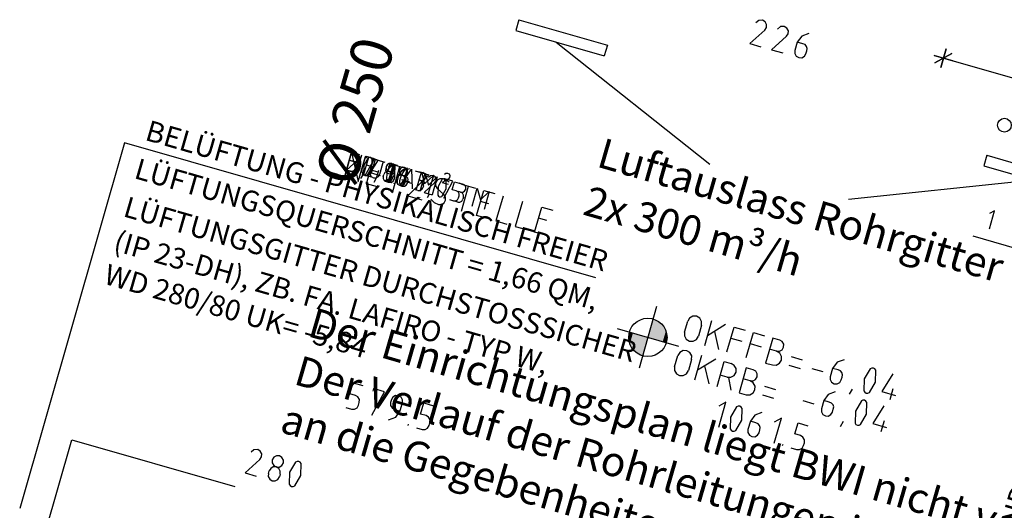
# Model space of a CAD drawing. Units: metres. Extents: x 3942 to 16128, y -2500 to 3755.
# Drawn here: x 4017 to 8295, y 1608 to 3739 of the extents above; entities that cross this region are included whole.
import ezdxf

# ---------------------------------------------------------------- set-up
doc = ezdxf.new("R2010")
doc.units = ezdxf.units.M
doc.header["$LTSCALE"] = 100
for name, color, linetype, plot in [('B_026', 7, 'Continuous', False), ('B_127_1RN', 7, 'Continuous', False), ('B_127_4FL', 7, 'Continuous', False), ('B_127_5U', 7, 'Continuous', False), ('B_127_6BE', 7, 'Continuous', False), ('B_127_7DE', 7, 'Continuous', False), ('B_127_8H', 7, 'Continuous', False), ('B_227', 7, 'Continuous', False), ('V_026', 7, 'Continuous', False), ('V_H26', 7, 'Continuous', False)]:
    doc.layers.add(name, color=color, linetype=linetype, plot=plot)
for name, color, linetype in [('B_R25_RBSI', 7, 'Continuous'), ('L_Auslass', 7, 'Continuous'), ('L_Geometrie', 7, 'Continuous'), ('L_Mass', 7, 'Continuous'), ('L_Text', 7, 'Continuous'), ('S_S29', 7, 'Continuous')]:
    doc.layers.add(name, color=color, linetype=linetype)
doc.styles.get("Standard").update_dxf_attribs({"font": 'arial.ttf'})

msp = doc.modelspace()

# ---------------------------------------------------------------- linework, layer by layer
at = {"layer": 'B_026', "color": 8, "linetype": 'Continuous', "lineweight": -2, "ltscale": 0.25}
for p, q in [((4472.7, 3204.4), (4016.8, 1615.5)), ((6520.6, 2617.1), (4472.7, 3204.4))]:
    msp.add_line(p, q, dxfattribs=at)
at = {"layer": 'B_026', "color": 8, "linetype": 'ByBlock', "lineweight": -2, "ltscale": 0.25}
for p, q in [((8231, 2831), (8253.3, 2908.8)), ((8253.3, 2908.8), (8231.1, 2896.5))]:
    msp.add_line(p, q, dxfattribs=at)
at = {"layer": 'B_127_1RN', "color": 8, "linetype": 'ByBlock', "lineweight": -2, "ltscale": 0.25}
for p, q in [((5436.9, 3085.5), (5459.2, 3163.3)), ((5449.3, 3128.7), (5492.5, 3116.3)), ((5502.5, 3150.9), (5480.1, 3073.1)), ((5554.4, 3136.1), (5538.2, 3079.8)), ((5581.5, 3067.4), (5597.6, 3123.7)), ((5618.5, 3033.4), (5640.9, 3111.2)), ((5640.9, 3111.2), (5618.6, 3098.9)), ((5670.5, 3018.5), (5718.7, 3088.9)), ((5718.7, 3088.9), (5722.4, 3003.6)), ((5506.1, 3065.6), (5507.3, 3070)), ((5538.2, 3079.8), (5538, 3068.2)), ((5538, 3068.2), (5543.7, 3058)), ((5543.7, 3058), (5553.7, 3052)), ((5553.7, 3052), (5565.3, 3051.8)), ((5565.3, 3051.8), (5575.5, 3057.4)), ((5575.5, 3057.4), (5581.5, 3067.4)), ((5721, 3027.4), (5684.2, 3038)), ((5802, 3061.2), (5792.9, 3053.6)), ((5813.9, 3061.6), (5802, 3061.2)), ((5822, 3056.8), (5813.9, 3061.6)), ((5821, 3031), (5826.2, 3039)), ((5826.5, 3048.4), (5822, 3056.8)), ((5826.2, 3039), (5826.5, 3048.4)), ((5864.5, 3047.1), (5862, 3038.5)), ((5899.1, 3037.2), (5864.5, 3047.1)), ((5644.5, 3025.9), (5645.7, 3030.3)), ((5748.3, 2996.2), (5749.6, 3000.5)), ((5821, 3031), (5774.3, 2988.7)), ((5859.5, 2964.3), (5899.1, 3037.2)), ((5925.1, 3029.8), (5942.4, 3024.8)), ((5950.4, 3020), (5942.4, 3024.8)), ((5949.9, 2994.5), (5954.7, 3002.5)), ((5954.9, 3011.8), (5950.4, 3020)), ((5954.7, 3002.5), (5954.9, 3011.8)), ((5774.3, 2988.7), (5808.9, 2978.8)), ((5932.5, 2990.2), (5923.8, 2992.7)), ((5932.5, 2990.2), (5941.8, 2990)), ((5940.5, 2985.4), (5932.5, 2990.2)), ((5937.5, 2951.3), (5942.3, 2959.3)), ((5945, 2977.2), (5940.5, 2985.4)), ((5941.8, 2990), (5949.9, 2994.5)), ((5944.8, 2967.9), (5942.3, 2959.3)), ((5944.8, 2967.9), (5945, 2977.2)), ((5920.1, 2946.9), (5902.8, 2951.9)), ((5920.1, 2946.9), (5929.4, 2946.8)), ((5929.4, 2946.8), (5937.5, 2951.3))]:
    msp.add_line(p, q, dxfattribs=at)
at = {"layer": 'B_127_4FL', "color": 8, "linetype": 'ByBlock', "lineweight": -2, "ltscale": 0.25}
for p, q in [((5466.6, 3123.8), (5457.9, 3126.3)), ((5459.2, 3163.3), (5476.5, 3158.4)), ((5466.6, 3123.8), (5475.9, 3123.6)), ((5474.6, 3119), (5466.6, 3123.8)), ((5475.9, 3123.6), (5484, 3128.1)), ((5484.5, 3153.6), (5476.5, 3158.4)), ((5484, 3128.1), (5488.8, 3136.1)), ((5489, 3145.4), (5484.5, 3153.6)), ((5488.8, 3136.1), (5489, 3145.4)), ((5518.3, 3062.1), (5557.9, 3135)), ((5523.3, 3145), (5520.9, 3136.3)), ((5557.9, 3135), (5523.3, 3145)), ((5454.2, 3080.5), (5436.9, 3085.5)), ((5454.2, 3080.5), (5463.5, 3080.4)), ((5463.5, 3080.4), (5471.6, 3084.9)), ((5471.6, 3084.9), (5476.4, 3092.9)), ((5479.1, 3110.8), (5474.6, 3119)), ((5478.9, 3101.5), (5476.4, 3092.9)), ((5478.9, 3101.5), (5479.1, 3110.8)), ((5609.2, 3101.6), (5609.1, 3092.3)), ((5609.1, 3092.3), (5613.6, 3084.1)), ((5614, 3109.6), (5609.2, 3101.6)), ((5613.6, 3084.1), (5621.6, 3079.3)), ((5622.2, 3114.1), (5614, 3109.6)), ((5631.5, 3113.9), (5622.2, 3114.1)), ((5630.9, 3079.2), (5639, 3083.7)), ((5639.5, 3109.1), (5631.5, 3113.9)), ((5639, 3083.7), (5643.8, 3091.7)), ((5644, 3101), (5639.5, 3109.1)), ((5643.8, 3091.7), (5644, 3101)), ((5678.7, 3085.9), (5664.8, 3066.9)), ((5700.7, 3094.1), (5678.7, 3085.9)), ((5556.6, 3032.4), (5565.9, 3048.5)), ((5596.8, 3058.3), (5596.6, 3049)), ((5596.6, 3049), (5601.2, 3040.9)), ((5596.8, 3058.3), (5599.3, 3067)), ((5604.1, 3075), (5599.3, 3067)), ((5601.2, 3040.9), (5609.2, 3036.1)), ((5612.2, 3079.5), (5604.1, 3075)), ((5621.6, 3079.3), (5612.2, 3079.5)), ((5618.5, 3035.9), (5626.6, 3040.4)), ((5629.5, 3074.5), (5621.6, 3079.3)), ((5621.6, 3079.3), (5630.9, 3079.2)), ((5626.6, 3040.4), (5631.4, 3048.4)), ((5634.1, 3066.4), (5629.5, 3074.5)), ((5633.9, 3057.1), (5631.4, 3048.4)), ((5633.9, 3057.1), (5634.1, 3066.4)), ((5657.4, 3041), (5657.2, 3031.7)), ((5664.8, 3066.9), (5657.4, 3041)), ((5682.1, 3062), (5664.8, 3066.9)), ((5688.9, 3059.3), (5682.1, 3062)), ((5693.8, 3053.9), (5688.9, 3059.3)), ((5692, 3031.1), (5694.5, 3039.7)), ((5695.8, 3046.9), (5693.8, 3053.9)), ((5694.5, 3039.7), (5695.8, 3046.9)), ((5757, 2993.7), (5779.4, 3071.5)), ((5779.4, 3071.5), (5792.9, 3020.8)), ((5792.9, 3020.8), (5831.3, 3056.7)), ((5831.3, 3056.7), (5809, 2978.8)), ((5881.2, 3047), (5852.3, 3031.9)), ((5869.2, 3071.3), (5862.2, 3066.5)), ((5877.7, 3071.4), (5869.2, 3071.3)), ((5884.1, 3067.3), (5877.7, 3071.4)), ((5881.2, 3047), (5886.2, 3052.8)), ((5887.3, 3060.4), (5884.1, 3067.3)), ((5886.2, 3052.8), (5887.3, 3060.4)), ((5609.2, 3036.1), (5618.5, 3035.9)), ((5657.2, 3031.7), (5661.7, 3023.5)), ((5661.7, 3023.5), (5669.7, 3018.7)), ((5669.7, 3018.7), (5679, 3018.6)), ((5679, 3018.6), (5687.2, 3023.1)), ((5687.2, 3023.1), (5692, 3031.1)), ((5852.3, 3031.9), (5878.2, 3024.5))]:
    msp.add_line(p, q, dxfattribs=at)
at = {"layer": 'B_127_5U', "color": 8, "linetype": 'ByBlock', "lineweight": -2, "ltscale": 0.25}
for p, q in [((5466.6, 3123.8), (5457.9, 3126.3)), ((5459.2, 3163.3), (5476.5, 3158.4)), ((5466.6, 3123.8), (5475.9, 3123.6)), ((5474.6, 3119), (5466.6, 3123.8)), ((5475.9, 3123.6), (5484, 3128.1)), ((5484.5, 3153.6), (5476.5, 3158.4)), ((5484, 3128.1), (5488.8, 3136.1)), ((5489, 3145.4), (5484.5, 3153.6)), ((5488.8, 3136.1), (5489, 3145.4)), ((5530.7, 3138.1), (5512.1, 3106)), ((5535.5, 3140.3), (5530.7, 3138.1)), ((5540.6, 3140), (5535.5, 3140.3)), ((5545.2, 3137.5), (5540.6, 3140)), ((5548.1, 3133.2), (5545.2, 3137.5)), ((5546.8, 3096.1), (5548.1, 3133.2)), ((5454.2, 3080.5), (5436.9, 3085.5)), ((5454.2, 3080.5), (5463.5, 3080.4)), ((5463.5, 3080.4), (5471.6, 3084.9)), ((5471.6, 3084.9), (5476.4, 3092.9)), ((5479.1, 3110.8), (5474.6, 3119)), ((5478.9, 3101.5), (5476.4, 3092.9)), ((5478.9, 3101.5), (5479.1, 3110.8)), ((5512.1, 3106), (5510.9, 3068.9)), ((5528.2, 3064), (5546.8, 3096.1)), ((5607.1, 3092.9), (5606.9, 3083.6)), ((5606.9, 3083.6), (5611.4, 3075.4)), ((5609.5, 3101.6), (5607.1, 3092.9)), ((5614.3, 3109.5), (5609.5, 3101.6)), ((5622.5, 3114.1), (5614.3, 3109.5)), ((5631.8, 3113.9), (5622.5, 3114.1)), ((5639.8, 3109.1), (5631.8, 3113.9)), ((5637.3, 3067.8), (5644.1, 3091.6)), ((5644.3, 3100.9), (5639.8, 3109.1)), ((5644.1, 3091.6), (5644.3, 3100.9)), ((5679.5, 3015.9), (5701.8, 3093.8)), ((5701.8, 3093.8), (5679.6, 3081.4)), ((5510.9, 3068.9), (5513.8, 3064.6)), ((5513.8, 3064.6), (5518.3, 3062.1)), ((5518.3, 3062.1), (5523.5, 3061.9)), ((5523.5, 3061.9), (5528.2, 3064)), ((5556.6, 3032.4), (5565.9, 3048.5)), ((5600.5, 3038.6), (5623.6, 3047.3)), ((5611.4, 3075.4), (5619.4, 3070.6)), ((5619.4, 3070.6), (5636.7, 3065.7)), ((5623.6, 3047.3), (5637.3, 3067.8)), ((5740.1, 2998.5), (5762.4, 3076.4)), ((5762.4, 3076.4), (5775.9, 3025.7)), ((5775.9, 3025.7), (5814.3, 3061.5)), ((5814.3, 3061.5), (5792, 2983.7))]:
    msp.add_line(p, q, dxfattribs=at)
at = {"layer": 'B_127_6BE', "color": 8, "linetype": 'ByBlock', "lineweight": -2, "ltscale": 0.25}
for p, q in [((5436.9, 3085.5), (5459.2, 3163.3)), ((5449.3, 3128.7), (5483.9, 3118.8)), ((5459.2, 3163.3), (5493.8, 3153.4)), ((5519.8, 3146), (5503.6, 3089.7)), ((5546.9, 3077.3), (5563, 3133.6)), ((5503.6, 3089.7), (5503.4, 3078.1)), ((5631, 3109.4), (5612.3, 3077.3)), ((5635.7, 3111.5), (5631, 3109.4)), ((5640.9, 3111.3), (5635.7, 3111.5)), ((5645.4, 3108.7), (5640.9, 3111.3)), ((5648.3, 3104.4), (5645.4, 3108.7)), ((5647.1, 3067.3), (5648.3, 3104.4)), ((5688.1, 3083.2), (5674.2, 3064.2)), ((5710.1, 3091.4), (5688.1, 3083.2)), ((5503.4, 3078.1), (5509.1, 3067.9)), ((5509.1, 3067.9), (5519.1, 3061.9)), ((5519.1, 3061.9), (5530.7, 3061.7)), ((5530.7, 3061.7), (5540.9, 3067.4)), ((5540.9, 3067.4), (5546.9, 3077.3)), ((5612.3, 3077.3), (5611.1, 3040.2)), ((5611.1, 3040.2), (5614, 3035.9)), ((5628.4, 3035.2), (5647.1, 3067.3)), ((5666.8, 3038.3), (5666.6, 3029)), ((5674.2, 3064.2), (5666.8, 3038.3)), ((5691.5, 3059.3), (5674.2, 3064.2)), ((5698.3, 3056.6), (5691.5, 3059.3)), ((5703.2, 3051.2), (5698.3, 3056.6)), ((5705.2, 3044.2), (5703.2, 3051.2)), ((5703.9, 3037), (5705.2, 3044.2)), ((5614, 3035.9), (5618.5, 3033.4)), ((5618.5, 3033.4), (5623.7, 3033.1)), ((5623.7, 3033.1), (5628.4, 3035.2)), ((5666.6, 3029), (5671.1, 3020.8)), ((5671.1, 3020.8), (5679.1, 3016)), ((5679.1, 3016), (5688.4, 3015.9)), ((5688.4, 3015.9), (5696.6, 3020.4)), ((5696.6, 3020.4), (5701.4, 3028.4)), ((5701.4, 3028.4), (5703.9, 3037))]:
    msp.add_line(p, q, dxfattribs=at)
at = {"layer": 'B_127_7DE', "color": 8, "linetype": 'ByBlock', "lineweight": -2, "ltscale": 0.25}
for p, q in [((5459.2, 3163.3), (5436.9, 3085.5)), ((5478.7, 3157.8), (5459.2, 3163.3)), ((5489.6, 3151.2), (5478.7, 3157.8)), ((5486.9, 3096.9), (5495.6, 3127.1)), ((5495.9, 3140), (5489.6, 3151.2)), ((5495.6, 3127.1), (5495.9, 3140)), ((5511, 3064.2), (5533.3, 3142.1)), ((5533.3, 3142.1), (5567.9, 3132.2)), ((5436.9, 3085.5), (5456.3, 3079.9)), ((5469.1, 3079.7), (5480.3, 3085.9)), ((5480.3, 3085.9), (5486.9, 3096.9)), ((5549.4, 3100), (5523.4, 3107.5)), ((5623.5, 3032), (5645.8, 3109.8)), ((5645.8, 3109.8), (5623.5, 3097.5)), ((5666.8, 3085.1), (5666.6, 3075.8)), ((5671.6, 3093.1), (5666.8, 3085.1)), ((5679.7, 3097.6), (5671.6, 3093.1)), ((5689.1, 3097.4), (5679.7, 3097.6)), ((5697, 3092.6), (5689.1, 3097.4)), ((5701.6, 3084.5), (5697, 3092.6)), ((5701.4, 3075.2), (5701.6, 3084.5)), ((5456.3, 3079.9), (5469.1, 3079.7)), ((5545.6, 3054.3), (5511, 3064.2)), ((5654.4, 3041.8), (5654.2, 3032.5)), ((5654.4, 3041.8), (5656.9, 3050.5)), ((5661.7, 3058.5), (5656.9, 3050.5)), ((5669.8, 3063), (5661.7, 3058.5)), ((5666.6, 3075.8), (5671.1, 3067.6)), ((5679.1, 3062.8), (5669.8, 3063)), ((5671.1, 3067.6), (5679.1, 3062.8)), ((5687.1, 3058), (5679.1, 3062.8)), ((5679.1, 3062.8), (5688.4, 3062.7)), ((5691.6, 3049.9), (5687.1, 3058)), ((5688.4, 3062.7), (5696.6, 3067.2)), ((5691.5, 3040.6), (5689, 3031.9)), ((5691.5, 3040.6), (5691.6, 3049.9)), ((5696.6, 3067.2), (5701.4, 3075.2)), ((5654.2, 3032.5), (5658.7, 3024.4)), ((5658.7, 3024.4), (5666.7, 3019.6)), ((5666.7, 3019.6), (5676, 3019.4)), ((5676, 3019.4), (5684.2, 3023.9)), ((5684.2, 3023.9), (5689, 3031.9))]:
    msp.add_line(p, q, dxfattribs=at)
at = {"layer": 'B_127_8H', "color": 8, "linetype": 'ByBlock', "lineweight": -2, "ltscale": 0.25}
for p, q in [((5483.6, 3127.8), (5436.9, 3085.5)), ((5464.6, 3157.9), (5455.5, 3150.4)), ((5476.5, 3158.4), (5464.6, 3157.9)), ((5484.6, 3153.5), (5476.5, 3158.4)), ((5483.6, 3127.8), (5488.7, 3135.7)), ((5489.1, 3145.2), (5484.6, 3153.5)), ((5488.7, 3135.7), (5489.1, 3145.2)), ((5574.7, 3130.2), (5540, 3074.6)), ((5436.9, 3085.5), (5471.5, 3075.6)), ((5575.3, 3083.2), (5565.4, 3048.6)), ((5616.7, 3080.7), (5626.6, 3115.3)), ((5634, 3075.8), (5616.7, 3080.7)), ((5626.6, 3115.3), (5656.9, 3106.7)), ((5499.8, 3048.7), (5509.1, 3064.8)), ((5540, 3074.6), (5583.3, 3062.2)), ((5642, 3071), (5634, 3075.8)), ((5639.1, 3036.9), (5643.9, 3044.9)), ((5646.5, 3062.8), (5642, 3071)), ((5643.9, 3044.9), (5646.3, 3053.5)), ((5646.3, 3053.5), (5646.5, 3062.8)), ((5675.9, 3045), (5710.5, 3035.1)), ((5758.7, 3040), (5750, 3042.5)), ((5751.3, 3079.6), (5768.6, 3074.6)), ((5758.7, 3040), (5768, 3039.8)), ((5766.7, 3035.2), (5758.7, 3040)), ((5768, 3039.8), (5776.2, 3044.4)), ((5776.6, 3069.8), (5768.6, 3074.6)), ((5776.2, 3044.4), (5781, 3052.4)), ((5781.1, 3061.7), (5776.6, 3069.8)), ((5781, 3052.4), (5781.1, 3061.7)), ((5853.2, 3045.7), (5834.5, 3013.6)), ((5857.9, 3047.8), (5853.2, 3045.7)), ((5863.1, 3047.6), (5857.9, 3047.8)), ((5867.6, 3045), (5863.1, 3047.6)), ((5870.5, 3040.7), (5867.6, 3045)), ((5869.3, 3003.6), (5870.5, 3040.7)), ((5604.3, 3037.5), (5621.6, 3032.5)), ((5621.6, 3032.5), (5630.9, 3032.3)), ((5630.9, 3032.3), (5639.1, 3036.9)), ((5746.3, 2996.8), (5729, 3001.7)), ((5746.3, 2996.8), (5755.6, 2996.6)), ((5755.6, 2996.6), (5763.8, 3001.1)), ((5763.8, 3001.1), (5768.6, 3009.1)), ((5771.2, 3027.1), (5766.7, 3035.2)), ((5771, 3017.7), (5768.6, 3009.1)), ((5771, 3017.7), (5771.2, 3027.1)), ((5834.5, 3013.6), (5833.3, 2976.5)), ((5850.6, 2971.5), (5869.3, 3003.6)), ((5896.4, 3000.5), (5906.3, 3035.1)), ((5913.7, 2995.6), (5896.4, 3000.5)), ((5906.3, 3035.1), (5936.6, 3026.5)), ((5921.7, 2990.8), (5913.7, 2995.6)), ((5982.7, 2929), (6005.1, 3006.8)), ((6005.1, 3006.8), (6018.6, 2956.1)), ((5788.2, 2966), (5797.5, 2982.1)), ((5833.3, 2976.5), (5836.2, 2972.2)), ((5836.2, 2972.2), (5840.7, 2969.6)), ((5840.7, 2969.6), (5845.9, 2969.4)), ((5845.9, 2969.4), (5850.6, 2971.5)), ((5884, 2957.3), (5901.3, 2952.3)), ((5901.3, 2952.3), (5910.6, 2952.2)), ((5910.6, 2952.2), (5918.7, 2956.7)), ((5918.7, 2956.7), (5923.5, 2964.7)), ((5926.2, 2982.6), (5921.7, 2990.8)), ((5923.5, 2964.7), (5926, 2973.3)), ((5926, 2973.3), (5926.2, 2982.6)), ((6018.6, 2956.1), (6057, 2991.9)), ((6057, 2991.9), (6034.6, 2914.1))]:
    msp.add_line(p, q, dxfattribs=at)
at = {"layer": 'B_227', "color": 8, "linetype": 'ByBlock', "lineweight": -2, "ltscale": 0.25}
for p, q in [((5427.7, 3053.5), (5458.7, 3161.7)), ((5458.7, 3161.7), (5487.8, 3036.3)), ((5487.8, 3036.3), (5518.8, 3144.4)), ((5523.8, 3026), (5554.8, 3134.1)), ((5554.8, 3134.1), (5602.9, 3120.3)), ((5577.1, 3075.7), (5541.1, 3086)), ((5638, 2993.2), (5669, 3101.4)), ((5638.9, 3110), (5699, 3092.8)), ((5735.1, 3082.4), (5795.2, 3065.2)), ((5795.2, 3065.2), (5704.1, 2974.3)), ((5830.5, 3041.4), (5824.1, 3029.9)), ((5842, 3048.1), (5830.5, 3041.4)), ((5855.2, 3048), (5842, 3048.1)), ((5870.1, 3042), (5855.2, 3048)), ((5883.5, 3033.3), (5870.1, 3042)), ((5571.9, 3012.2), (5523.8, 3026)), ((5824.1, 3029.9), (5824.3, 3016.7)), ((5824.3, 3016.7), (5831.3, 3005.4)), ((5831.3, 3005.4), (5860.1, 2978.9)), ((5935.9, 2907.8), (5966.9, 3015.9)), ((5936.9, 3024.6), (5996.9, 3007.3)), ((6002, 2888.8), (6033, 2997)), ((6033, 2997), (6081, 2983.2)), ((5704.1, 2974.3), (5764.1, 2957)), ((5803.6, 2958.7), (5818.4, 2945.2)), ((5867.1, 2967.7), (5860.1, 2978.9)), ((5860.9, 2942.9), (5867.4, 2954.4)), ((5867.4, 2954.4), (5867.1, 2967.7)), ((6117.1, 2972.9), (6086.1, 2864.7)), ((5818.4, 2945.2), (5836.2, 2936.4)), ((5836.2, 2936.4), (5849.5, 2936.3)), ((5849.5, 2936.3), (5860.9, 2942.9)), ((6055.2, 2938.6), (6019.2, 2948.9)), ((6201.2, 2948.8), (6170.2, 2840.6)), ((6254.3, 2816.5), (6285.3, 2924.6)), ((6285.3, 2924.6), (6333.4, 2910.9)), ((6050, 2875.1), (6002, 2888.8)), ((6307.6, 2866.2), (6271.5, 2876.6)), ((6086.1, 2864.7), (6134.1, 2850.9)), ((6170.2, 2840.6), (6218.3, 2826.8)), ((6302.4, 2802.7), (6254.3, 2816.5))]:
    msp.add_line(p, q, dxfattribs=at)
at = {"layer": 'B_R25_RBSI', "color": 8, "linetype": 'Continuous', "lineweight": -2, "ltscale": 0.25}
for p, q in [((4081.8, 1352.5), (4242.8, 1914.1)), ((4242.8, 1914.1), (4951.2, 1711))]:
    msp.add_line(p, q, dxfattribs=at)
at = {"layer": 'L_Auslass', "linetype": 'ByBlock', "lineweight": -2, "ltscale": 0.35}
for p, q in [((6186.1, 3738.9), (6172.6, 3692.4)), ((6186.1, 3738.9), (6184, 3731.7)), ((6186.1, 3738.9), (6570.3, 3627.7)), ((6172.6, 3692.4), (6556.8, 3581.2)), ((6570.3, 3627.7), (6556.8, 3581.2)), ((6570.3, 3627.7), (6568.2, 3620.5)), ((8219.3, 3150.5), (8205.8, 3104)), ((8219.3, 3150.5), (8217.2, 3143.3)), ((8219.3, 3150.5), (8603.5, 3039.3)), ((8205.8, 3104), (8590, 2992.8))]:
    msp.add_line(p, q, dxfattribs=at)
at = {"layer": 'L_Geometrie', "color": 1, "ltscale": 0.5, "true_color": 0xff0000}
for p, q in [((6347.3, 3641.9), (7015.9, 3111.5)), ((7617.5, 2959.7), (8415.4, 3043.4))]:
    msp.add_line(p, q, dxfattribs=at)
at = {"layer": 'S_S29', "color": 8, "linetype": 'Continuous', "lineweight": -2, "ltscale": 0.25}
msp.add_line((8157.8, 2799.9), (8426.9, 2722.7), dxfattribs=at)
msp.add_circle((8295.6, 3280.5), 30, dxfattribs=at)
at = {"layer": 'V_026', "color": 8, "linetype": 'Continuous', "lineweight": -2, "ltscale": 0.25}
for p, q in [((7228.4, 3735.8), (7215.7, 3725.3)), ((7244.9, 3736.4), (7228.4, 3735.8)), ((7256.2, 3729.6), (7244.9, 3736.4)), ((7262.4, 3718.1), (7256.2, 3729.6)), ((7254.8, 3693.9), (7189.9, 3635.2)), ((7254.8, 3693.9), (7261.9, 3705)), ((7261.9, 3705), (7262.4, 3718.1)), ((7322.8, 3708.7), (7310, 3698.2)), ((7339.2, 3709.4), (7322.8, 3708.7)), ((7350.5, 3702.6), (7339.2, 3709.4)), ((7356.8, 3691), (7350.5, 3702.6)), ((7356.3, 3677.9), (7356.8, 3691)), ((7349.2, 3666.9), (7284.2, 3608.1)), ((7349.2, 3666.9), (7356.3, 3677.9)), ((7395.8, 3641.1), (7385.4, 3605.1)), ((7415.1, 3667.4), (7395.8, 3641.1)), ((7419.8, 3634.2), (7395.8, 3641.1)), ((7445.6, 3678.9), (7415.1, 3667.4)), ((7189.9, 3635.2), (7237.9, 3621.4)), ((7284.2, 3608.1), (7332.3, 3594.3)), ((7385.4, 3605.1), (7385.2, 3592.1)), ((7429.3, 3630.5), (7419.8, 3634.2)), ((7436.1, 3623), (7429.3, 3630.5)), ((7433.5, 3591.3), (7437, 3603.3)), ((7438.8, 3613.3), (7436.1, 3623)), ((7437, 3603.3), (7438.8, 3613.3)), ((8018.8, 3530.8), (8042.2, 3612.3)), ((8042.2, 3612.3), (8018.8, 3530.8)), ((7385.2, 3592.1), (7391.5, 3580.8)), ((7391.5, 3580.8), (7402.6, 3574.2)), ((7402.6, 3574.2), (7415.5, 3573.9)), ((7415.5, 3573.9), (7426.8, 3580.2)), ((7426.8, 3580.2), (7433.5, 3591.3)), ((8071.3, 3559.9), (7989.8, 3583.2)), ((7989.8, 3583.2), (8071.3, 3559.9)), ((8067.6, 3592.1), (7993.4, 3551)), ((7993.4, 3551), (8067.6, 3592.1)), ((13605.9, 1972.9), (8054.6, 3564.7)), ((5451.5, 2114), (5465.2, 2162.1)), ((5465.2, 2162.1), (5507.3, 2150)), ((5475.5, 2107.1), (5451.5, 2114)), ((5486.6, 2100.5), (5475.5, 2107.1)), ((5492.9, 2089.2), (5486.6, 2100.5)), ((5547.4, 2021.5), (5602.4, 2122.8)), ((5554.3, 2136.6), (5550.9, 2124.5)), ((5602.4, 2122.8), (5554.3, 2136.6)), ((5638.7, 2099.4), (5632, 2088.3)), ((5650, 2105.7), (5638.7, 2099.4)), ((5662.9, 2105.5), (5650, 2105.7)), ((5674, 2098.8), (5662.9, 2105.5)), ((5680.3, 2087.5), (5674, 2098.8)), ((5434.2, 2054), (5458.3, 2047.1)), ((5482.5, 2053.1), (5489.2, 2064.2)), ((5489.2, 2064.2), (5492.6, 2076.2)), ((5492.6, 2076.2), (5492.9, 2089.2)), ((5628.6, 2076.3), (5628.3, 2063.4)), ((5628.3, 2063.4), (5634.6, 2052.1)), ((5632, 2088.3), (5628.6, 2076.3)), ((5670.6, 2041.5), (5680.1, 2074.6)), ((5680.1, 2074.6), (5680.3, 2087.5)), ((5758.4, 2026), (5772.2, 2074.1)), ((5772.2, 2074.1), (5814.3, 2062)), ((7054.3, 1969), (7085.3, 2077.2)), ((7085.3, 2077.2), (7054.4, 2060)), ((7131.7, 2057.4), (7105.8, 2012.8)), ((7138.2, 2060.3), (7131.7, 2057.4)), ((7145.4, 2060), (7138.2, 2060.3)), ((7151.7, 2056.4), (7145.4, 2060)), ((7155.7, 2050.5), (7151.7, 2056.4)), ((5458.3, 2047.1), (5471.2, 2046.8)), ((5471.2, 2046.8), (5482.5, 2053.1)), ((5619.4, 2000.9), (5651.5, 2013)), ((5634.6, 2052.1), (5645.7, 2045.4)), ((5645.7, 2045.4), (5669.7, 2038.5)), ((5651.5, 2013), (5670.6, 2041.5)), ((5782.4, 2019.1), (5758.4, 2026)), ((5793.5, 2012.5), (5782.4, 2019.1)), ((5799.8, 2001.1), (5793.5, 2012.5)), ((7105.8, 2012.8), (7104.1, 1961.2)), ((7154, 1998.9), (7155.7, 2050.5)), ((7211, 2021), (7191.7, 1994.6)), ((7241.5, 2032.4), (7211, 2021)), ((5705.1, 1976.3), (5706.9, 1982.3)), ((5789.5, 1965.1), (5796.1, 1976.2)), ((5796.1, 1976.2), (5799.6, 1988.2)), ((5799.6, 1988.2), (5799.8, 2001.1)), ((7128.1, 1954.4), (7154, 1998.9)), ((7191.7, 1994.6), (7181.4, 1958.6)), ((7215.7, 1987.7), (7191.7, 1994.6)), ((7225.2, 1984), (7215.7, 1987.7)), ((7232, 1976.5), (7225.2, 1984)), ((7234.7, 1966.8), (7232, 1976.5)), ((7295.8, 1899.8), (7326.8, 2007.9)), ((7326.8, 2007.9), (7295.9, 1990.8)), ((7385.1, 1939.2), (7398.9, 1987.2)), ((7398.9, 1987.2), (7440.9, 1975.2)), ((5741.2, 1965.9), (5765.2, 1959.1)), ((5765.2, 1959.1), (5778.2, 1958.8)), ((5778.2, 1958.8), (5789.5, 1965.1)), ((7104.1, 1961.2), (7108.1, 1955.3)), ((7108.1, 1955.3), (7114.4, 1951.7)), ((7114.4, 1951.7), (7121.6, 1951.4)), ((7121.6, 1951.4), (7128.1, 1954.4)), ((7181.4, 1958.6), (7181.2, 1945.7)), ((7181.2, 1945.7), (7187.4, 1934.3)), ((7187.4, 1934.3), (7198.5, 1927.7)), ((7198.5, 1927.7), (7211.5, 1927.4)), ((7211.5, 1927.4), (7222.8, 1933.7)), ((7222.8, 1933.7), (7229.4, 1944.8)), ((7229.4, 1944.8), (7232.9, 1956.8)), ((7232.9, 1956.8), (7234.7, 1966.8)), ((7409.1, 1932.3), (7385.1, 1939.2)), ((7420.2, 1925.6), (7409.1, 1932.3)), ((7426.5, 1914.3), (7420.2, 1925.6)), ((7331.8, 1889.4), (7333.6, 1895.5)), ((7416.2, 1878.3), (7422.8, 1889.4)), ((7422.8, 1889.4), (7426.3, 1901.4)), ((7426.3, 1901.4), (7426.5, 1914.3)), ((5034.6, 1870.6), (5021.9, 1860.1)), ((5051.1, 1871.2), (5034.6, 1870.6)), ((5062.3, 1864.4), (5051.1, 1871.2)), ((5061, 1828.7), (5068.1, 1839.7)), ((5068.6, 1852.9), (5062.3, 1864.4)), ((5068.1, 1839.7), (5068.6, 1852.9)), ((5132.5, 1844.4), (5121.2, 1838.1)), ((5145.4, 1844.1), (5132.5, 1844.4)), ((5156.5, 1837.5), (5145.4, 1844.1)), ((7367.9, 1879.1), (7391.9, 1872.2)), ((7391.9, 1872.2), (7404.8, 1872)), ((7404.8, 1872), (7416.2, 1878.3)), ((5061, 1828.7), (4996, 1769.9)), ((5114.5, 1827), (5114.3, 1814.1)), ((5114.3, 1814.1), (5120.6, 1802.7)), ((5121.2, 1838.1), (5114.5, 1827)), ((5120.6, 1802.7), (5131.6, 1796.1)), ((5144.6, 1795.8), (5155.9, 1802.1)), ((5155.9, 1802.1), (5162.6, 1813.2)), ((5162.8, 1826.1), (5156.5, 1837.5)), ((5162.6, 1813.2), (5162.8, 1826.1)), ((5215.8, 1817.5), (5189.9, 1772.9)), ((5222.4, 1820.4), (5215.8, 1817.5)), ((5229.6, 1820.1), (5222.4, 1820.4)), ((5235.8, 1816.5), (5229.6, 1820.1)), ((5239.8, 1810.6), (5235.8, 1816.5)), ((5238.2, 1759), (5239.8, 1810.6)), ((4996, 1769.9), (5044.1, 1756.2)), ((5097.3, 1766.9), (5097.1, 1754)), ((5097.3, 1766.9), (5100.7, 1778.9)), ((5107.4, 1790), (5100.7, 1778.9)), ((5118.7, 1796.3), (5107.4, 1790)), ((5131.6, 1796.1), (5118.7, 1796.3)), ((5142.7, 1789.4), (5131.6, 1796.1)), ((5131.6, 1796.1), (5144.6, 1795.8)), ((5149, 1778.1), (5142.7, 1789.4)), ((5148.8, 1765.1), (5145.3, 1753.1)), ((5148.8, 1765.1), (5149, 1778.1)), ((5189.9, 1772.9), (5188.2, 1721.3)), ((5212.3, 1714.4), (5238.2, 1759)), ((5097.1, 1754), (5103.3, 1742.7)), ((5103.3, 1742.7), (5114.4, 1736)), ((5114.4, 1736), (5127.4, 1735.8)), ((5127.4, 1735.8), (5138.7, 1742)), ((5138.7, 1742), (5145.3, 1753.1)), ((5188.2, 1721.3), (5192.2, 1715.4)), ((5192.2, 1715.4), (5198.5, 1711.8)), ((5198.5, 1711.8), (5205.7, 1711.5)), ((5205.7, 1711.5), (5212.3, 1714.4))]:
    msp.add_line(p, q, dxfattribs=at)
at = {"layer": 'V_H26', "color": 8, "linetype": 'Continuous', "lineweight": -2, "ltscale": 0.25}
for p, q in [((6784.6, 2492.4), (6708.1, 2225.4)), ((6612.8, 2397.2), (6879.9, 2320.6))]:
    msp.add_line(p, q, dxfattribs=at)
at = {"layer": 'V_H26', "color": 8, "linetype": 'ByBlock', "lineweight": -2, "ltscale": 0.25}
for p, q in [((6927.8, 2443), (6919.5, 2429.2)), ((6942, 2450.9), (6927.8, 2443)), ((6958.1, 2450.6), (6942, 2450.9)), ((6972, 2442.3), (6958.1, 2450.6)), ((6979.8, 2428.1), (6972, 2442.3)), ((6905.7, 2381.1), (6919.5, 2429.2)), ((6979.6, 2411.9), (6965.8, 2363.9)), ((6979.6, 2411.9), (6979.8, 2428.1)), ((6993.2, 2323.5), (7024.2, 2431.6)), ((7084.3, 2414.4), (7005.3, 2365.5)), ((7089.9, 2295.8), (7121, 2403.9)), ((7121, 2403.9), (7169, 2390.1)), ((6905.7, 2381.1), (6905.4, 2364.9)), ((6905.4, 2364.9), (6913.3, 2350.8)), ((6957.5, 2350), (6965.8, 2363.9)), ((7035.7, 2384.4), (7053.9, 2306.1)), ((7107.2, 2355.8), (7155.2, 2342.1)), ((7174.1, 2271.6), (7205.1, 2379.8)), ((7205.1, 2379.8), (7253.1, 2366)), ((7289.2, 2355.7), (7258.2, 2247.5)), ((7319.2, 2347), (7289.2, 2355.7)), ((6913.3, 2350.8), (6927.1, 2342.4)), ((6927.1, 2342.4), (6943.3, 2342.2)), ((6943.3, 2342.2), (6957.5, 2350)), ((7191.3, 2331.7), (7239.3, 2317.9)), ((7330.3, 2340.4), (7319.2, 2347)), ((7329.7, 2305), (7336.4, 2316.1)), ((7336.6, 2329.1), (7330.3, 2340.4)), ((7336.4, 2316.1), (7336.6, 2329.1)), ((6862.8, 2231.6), (6876.6, 2279.6)), ((6884.9, 2293.5), (6876.6, 2279.6)), ((6899.1, 2301.3), (6884.9, 2293.5)), ((6915.3, 2301.1), (6899.1, 2301.3)), ((6929.1, 2292.7), (6915.3, 2301.1)), ((6937, 2278.6), (6929.1, 2292.7)), ((6936.7, 2262.4), (6937, 2278.6)), ((6950.3, 2174), (6981.4, 2282.1)), ((7305.4, 2299), (7275.4, 2307.6)), ((7319.3, 2290.7), (7305.4, 2299)), ((7305.4, 2299), (7318.4, 2298.8)), ((7318.4, 2298.8), (7329.7, 2305)), ((7327.1, 2276.5), (7319.3, 2290.7)), ((7326.9, 2260.3), (7327.1, 2276.5)), ((7417.9, 2260.2), (7369.8, 2274)), ((6862.8, 2231.6), (6862.5, 2215.4)), ((6936.7, 2262.4), (6922.9, 2214.3)), ((7041.4, 2264.9), (6962.4, 2216)), ((6992.9, 2234.9), (7011, 2156.6)), ((7047.1, 2146.2), (7078.1, 2254.4)), ((7078.1, 2254.4), (7108.1, 2245.8)), ((7122, 2237.4), (7108.1, 2245.8)), ((7129.8, 2223.3), (7122, 2237.4)), ((7174.2, 2226.8), (7143.2, 2118.7)), ((7204.2, 2218.2), (7174.2, 2226.8)), ((7258.2, 2247.5), (7288.2, 2238.9)), ((7288.2, 2238.9), (7304.4, 2238.6)), ((7304.4, 2238.6), (7318.5, 2246.5)), ((7318.5, 2246.5), (7326.9, 2260.3)), ((7359.5, 2238), (7407.5, 2224.2)), ((7568.6, 2250.5), (7549.3, 2224.1)), ((7599.1, 2261.9), (7568.6, 2250.5)), ((7719.3, 2225.7), (7712.7, 2222.8)), ((7726.5, 2225.4), (7719.3, 2225.7)), ((7732.7, 2221.9), (7726.5, 2225.4)), ((6862.5, 2215.4), (6870.4, 2201.2)), ((6870.4, 2201.2), (6884.3, 2192.9)), ((6884.3, 2192.9), (6900.4, 2192.6)), ((6900.4, 2192.6), (6914.6, 2200.5)), ((6914.6, 2200.5), (6922.9, 2214.3)), ((7090.9, 2185.7), (7060.8, 2194.3)), ((7090.9, 2185.7), (7107.1, 2185.4)), ((7096.9, 2184), (7107.1, 2129)), ((7107.1, 2185.4), (7121.2, 2193.2)), ((7121.2, 2193.2), (7129.5, 2207.1)), ((7129.5, 2207.1), (7129.8, 2223.3)), ((7215.3, 2211.5), (7204.2, 2218.2)), ((7214.7, 2176.2), (7221.4, 2187.3)), ((7221.6, 2200.2), (7215.3, 2211.5)), ((7221.4, 2187.3), (7221.6, 2200.2)), ((7458.3, 2224.2), (7506.4, 2210.4)), ((7539, 2188.1), (7538.7, 2175.2)), ((7549.3, 2224.1), (7539, 2188.1)), ((7573.3, 2217.2), (7549.3, 2224.1)), ((7582.8, 2213.5), (7573.3, 2217.2)), ((7589.6, 2206), (7582.8, 2213.5)), ((7587, 2174.3), (7590.5, 2186.3)), ((7592.3, 2196.3), (7589.6, 2206)), ((7590.5, 2186.3), (7592.3, 2196.3)), ((7712.7, 2222.8), (7686.8, 2178.2)), ((7736.7, 2215.9), (7732.7, 2221.9)), ((7735.1, 2164.4), (7736.7, 2215.9)), ((7810.5, 2201.2), (7762.4, 2124)), ((7190.5, 2170.1), (7160.4, 2178.7)), ((7204.3, 2161.8), (7190.5, 2170.1)), ((7190.5, 2170.1), (7203.4, 2169.9)), ((7203.4, 2169.9), (7214.7, 2176.2)), ((7212.2, 2147.6), (7204.3, 2161.8)), ((7211.9, 2131.5), (7212.2, 2147.6)), ((7302.9, 2131.4), (7254.8, 2145.2)), ((7538.7, 2175.2), (7545, 2163.8)), ((7545, 2163.8), (7556.1, 2157.2)), ((7556.1, 2157.2), (7569.1, 2156.9)), ((7569.1, 2156.9), (7580.4, 2163.2)), ((7580.4, 2163.2), (7587, 2174.3)), ((7686.8, 2178.2), (7685.1, 2126.7)), ((7709.2, 2119.8), (7735.1, 2164.4)), ((7143.2, 2118.7), (7173.2, 2110)), ((7173.2, 2110), (7189.4, 2109.8)), ((7189.4, 2109.8), (7203.6, 2117.6)), ((7203.6, 2117.6), (7211.9, 2131.5)), ((7244.5, 2109.1), (7292.6, 2095.3)), ((7530, 2110.7), (7510.8, 2084.4)), ((7560.6, 2122.1), (7530, 2110.7)), ((7622.5, 2112.1), (7635.3, 2134.4)), ((7685.1, 2126.7), (7689.1, 2120.7)), ((7689.1, 2120.7), (7695.4, 2117.2)), ((7695.4, 2117.2), (7702.6, 2116.8)), ((7702.6, 2116.8), (7709.2, 2119.8)), ((7762.4, 2124), (7822.5, 2106.8)), ((7811.3, 2136), (7797.6, 2087.9)), ((7419.8, 2084.5), (7467.8, 2070.7)), ((7510.8, 2084.4), (7500.4, 2048.4)), ((7534.8, 2077.5), (7510.8, 2084.4)), ((7544.2, 2073.8), (7534.8, 2077.5)), ((7551, 2066.3), (7544.2, 2073.8)), ((7553.8, 2056.6), (7551, 2066.3)), ((7551.9, 2046.6), (7553.8, 2056.6)), ((7674.2, 2083.1), (7648.3, 2038.5)), ((7680.7, 2086), (7674.2, 2083.1)), ((7687.9, 2085.7), (7680.7, 2086)), ((7694.2, 2082.1), (7687.9, 2085.7)), ((7698.2, 2076.2), (7694.2, 2082.1)), ((7696.5, 2024.6), (7698.2, 2076.2)), ((7772, 2061.5), (7723.9, 1984.3)), ((7500.4, 2048.4), (7500.2, 2035.4)), ((7500.2, 2035.4), (7506.5, 2024.1)), ((7506.5, 2024.1), (7517.6, 2017.4)), ((7517.6, 2017.4), (7530.5, 2017.2)), ((7530.5, 2017.2), (7541.8, 2023.5)), ((7541.8, 2023.5), (7548.5, 2034.6)), ((7548.5, 2034.6), (7551.9, 2046.6)), ((7648.3, 2038.5), (7646.6, 1986.9)), ((7670.6, 1980), (7696.5, 2024.6)), ((7583.9, 1972.4), (7596.8, 1994.7)), ((7646.6, 1986.9), (7650.6, 1981)), ((7650.6, 1981), (7656.9, 1977.4)), ((7656.9, 1977.4), (7664.1, 1977.1)), ((7664.1, 1977.1), (7670.6, 1980)), ((7723.9, 1984.3), (7783.9, 1967.1)), ((7772.8, 1996.3), (7759, 1948.2))]:
    msp.add_line(p, q, dxfattribs=at)
at = {"layer": 'V_H26', "color": 8, "linetype": 'Continuous', "lineweight": -2, "ltscale": 0.25}
msp.add_circle((6746.3, 2358.9), 83.3, dxfattribs=at)
for points in [[(6746.3, 2358.9), (6769.3, 2439), (6758.9, 2355.3)], [(6758.9, 2355.3), (6769.3, 2439), (6781.6, 2434.4)], [(6758.9, 2355.3), (6781.6, 2434.4), (6771.1, 2351.8)], [(6771.1, 2351.8), (6781.6, 2434.4), (6792.9, 2428)], [(6771.1, 2351.8), (6792.9, 2428), (6782.7, 2348.5)], [(6782.7, 2348.5), (6792.9, 2428), (6803.2, 2419.8)], [(6782.7, 2348.5), (6803.2, 2419.8), (6793.4, 2345.4)], [(6793.4, 2345.4), (6803.2, 2419.8), (6812, 2410.2)], [(6793.4, 2345.4), (6812, 2410.2), (6803, 2342.6)], [(6803, 2342.6), (6812, 2410.2), (6819.2, 2399.3)], [(6803, 2342.6), (6819.2, 2399.3), (6811.2, 2340.3)], [(6811.2, 2340.3), (6819.2, 2399.3), (6824.7, 2387.4)], [(6663.6, 2369), (6667.2, 2381.6), (6663.1, 2356)], [(6663.1, 2356), (6667.2, 2381.6), (6670.2, 2380.7)], [(6663.1, 2356), (6670.2, 2380.7), (6664.5, 2343)], [(6663.6, 2369), (6666.2, 2381.9), (6667.2, 2381.6)], [(6664.5, 2343), (6670.2, 2380.7), (6675, 2379.3)], [(6664.5, 2343), (6675, 2379.3), (6668, 2330.4)], [(6668, 2330.4), (6675, 2379.3), (6681.5, 2377.5)], [(6668, 2330.4), (6681.5, 2377.5), (6673.5, 2318.5)], [(6673.5, 2318.5), (6681.5, 2377.5), (6689.7, 2375.1)], [(6673.5, 2318.5), (6689.7, 2375.1), (6680.7, 2307.6)], [(6680.7, 2307.6), (6689.7, 2375.1), (6699.3, 2372.4)], [(6680.7, 2307.6), (6699.3, 2372.4), (6689.5, 2297.9)], [(6689.5, 2297.9), (6699.3, 2372.4), (6710, 2369.3)], [(6689.5, 2297.9), (6710, 2369.3), (6699.7, 2289.8)], [(6699.7, 2289.8), (6710, 2369.3), (6721.6, 2366)], [(6699.7, 2289.8), (6721.6, 2366), (6711.1, 2283.4)], [(6711.1, 2283.4), (6721.6, 2366), (6733.8, 2362.5)], [(6711.1, 2283.4), (6733.8, 2362.5), (6723.4, 2278.8)], [(6723.4, 2278.8), (6733.8, 2362.5), (6746.3, 2358.9)], [(6811.2, 2340.3), (6824.7, 2387.4), (6817.7, 2338.4)], [(6817.7, 2338.4), (6824.7, 2387.4), (6828.1, 2374.8)], [(6817.7, 2338.4), (6828.1, 2374.8), (6822.5, 2337)], [(6822.5, 2337), (6828.1, 2374.8), (6829.6, 2361.8)], [(6822.5, 2337), (6829.6, 2361.8), (6825.5, 2336.2)], [(6825.5, 2336.2), (6829.6, 2361.8), (6829.1, 2348.7)], [(6825.5, 2336.2), (6829.1, 2348.7), (6826.4, 2335.9)]]:
    msp.add_solid(points, dxfattribs=at)

# ---------------------------------------------------------------- texts
at = {"layer": 'B_026', "color": 8, "lineweight": -2, "char_height": 90, "attachment_point": 1}
for s, insert, rotation in [('{\\fisocp.ttf;BELÜFTUNG - PHYSIKALISCH FREIER}', (4581.5, 3304), 344), ('{\\fisocp.ttf;LÜFTUNGSQUERSCHNITT = 1,66 QM,}', (4534, 3138.2), 344), ('{\\fisocp.ttf;LÜFTUNGSGITTER DURCHSTOSSSICHER}', (4486.5, 2972.4), 344), ('{\\fisocp.ttf;(IP 23-DH), ZB. FA. LAFIRO - TYP W,}', (4443.8, 2823.9), 344), ('{\\fisocp.ttf;WD 280/80 UK= -5,84}', (4402.4, 2679.4), 344), ('{\\fisocp.ttf;GELÄNDER H=1,00m}', (8197.8, 1272.5), 74)]:
    msp.add_mtext(s, dxfattribs=dict(at, insert=insert, rotation=rotation))
at = {"layer": 'L_Mass', "linetype": 'ByBlock', "lineweight": -2, "ltscale": 0.25, "insert": (5296.8, 3056.9), "char_height": 180, "attachment_point": 1, "rotation": 73.86}
msp.add_mtext('{\\fArial;Ø 250}', dxfattribs=at)
at = {"layer": 'L_Text', "ltscale": 0.35, "char_height": 130, "attachment_point": 1, "rotation": 343.86}
for s, insert, width in [('\\C1;Luftauslass Rohrgitter\\P2x 300 m³/h', (6554.5, 3227), 7764), ('\\C1;Der Einrichtungsplan liegt BWI nicht vor.\\PDer Verlauf der Rohrleitungen ist vor Ort\\Pan die Gegebenheiten anzupassen.', (5298.5, 2490.3), 7763.6)]:
    msp.add_mtext(s, dxfattribs=dict(at, insert=insert, width=width))

doc.saveas('drawing.dxf')
